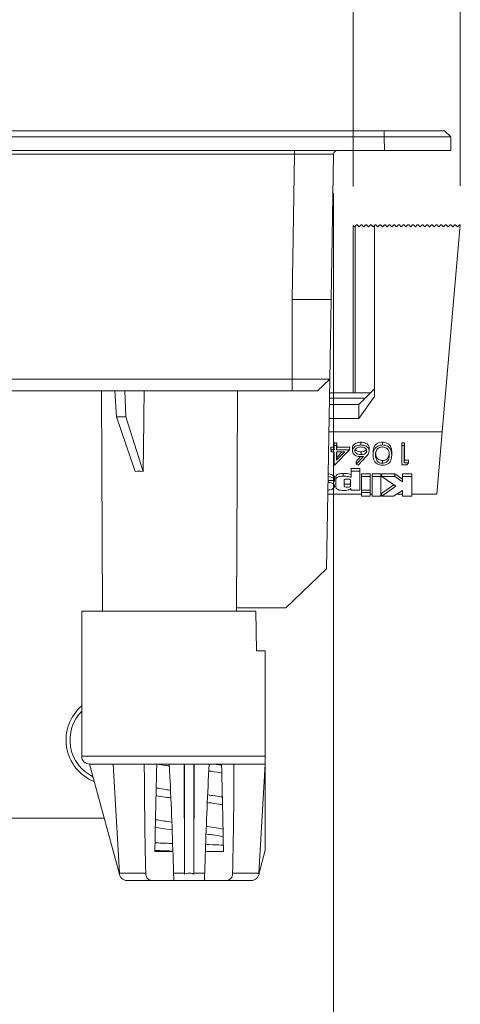
# Model space of a CAD drawing. Units: inches. Extents: x 0 to 33.4, y 0 to 8.5.
# Drawn here: x 7.1 to 7.6, y 4.6 to 5.6 of the extents above; entities that cross this region are included whole.
import ezdxf

# ---------------------------------------------------------------- set-up
doc = ezdxf.new("R2010")
doc.units = ezdxf.units.IN
doc.header["$MEASUREMENT"] = 0
doc.styles.add('SLDTEXTSTYLE0', font='TXT', dxfattribs={"width": 0.75})
doc.dimstyles.new('SLDDIMSTYLE0', dxfattribs={"dimtxt": 0.137795, "dimasz": 0.13, "dimexe": 0, "dimexo": 0.0625, "dimgap": 0.034449, "dimtad": 1, "dimlfac": 5, "dimrnd": 1e-09, "dimzin": 12, "dimdsep": 46, "dimtxsty": 'SLDTEXTSTYLE0', "dimsah": 1, "dimcen": 0.09, "dimadec": 0, "dimazin": 3, "dimtfac": 1, "dimtofl": 0, "dimtmove": 0, "dimatfit": 3, "dimfxl": 0, "dimfrac": 2, "dimtolj": 1, "dimtzin": 12, "dimarcsym": 0})

# ---------------------------------------------------------------- blocks, each defined once
blk = doc.blocks.new('_D_9')
at = {"color": 7, "linetype": 'Continuous', "lineweight": 0}
for p, q in [((6.73636, 6.49328), (6.69437, 6.49328)), ((6.69437, 6.49328), (6.69437, 6.27453)), ((6.93999, 6.49328), (6.98197, 6.49328)), ((6.98197, 6.49328), (6.98197, 6.27453)), ((5.75291, 5.40999), (5.75291, 6.28591)), ((7.56708, 5.40999), (7.56708, 6.28591)), ((6.69437, 6.27453), (6.73636, 6.27453)), ((6.98197, 6.27453), (6.93999, 6.27453)), ((5.75291, 6.24654), (7.56708, 6.24654))]:
    blk.add_line(p, q, dxfattribs=at)
for points in [[(5.75291, 6.24654), (5.88291, 6.22654), (5.88291, 6.26654)], [(7.56708, 6.24654), (7.43708, 6.26654), (7.43708, 6.22654)]]:
    blk.add_solid(points, dxfattribs=at)
at = {"color": 7, "linetype": 'Continuous', "lineweight": 0, "char_height": 0.137795, "attachment_point": 1, "style": 'SLDTEXTSTYLE0'}
for s, insert in [('9.07', (6.29603, 6.45216)), ('23', (6.73636, 6.45216))]:
    blk.add_mtext(s, dxfattribs=dict(at, insert=insert))
blk = doc.blocks.new('_D_10')
at = {"color": 7, "linetype": 'Continuous', "lineweight": 0}
for p, q in [((6.65999, 6.11081), (6.61801, 6.11081)), ((6.61801, 6.11081), (6.61801, 5.89206)), ((7.01635, 6.11081), (7.05833, 6.11081)), ((7.05833, 6.11081), (7.05833, 5.89206)), ((5.86078, 5.4092), (5.86078, 5.90344)), ((7.45921, 5.4092), (7.45921, 5.90344)), ((6.61801, 5.89206), (6.65999, 5.89206)), ((7.05833, 5.89206), (7.01635, 5.89206)), ((5.86078, 5.86407), (7.45921, 5.86407))]:
    blk.add_line(p, q, dxfattribs=at)
for points in [[(5.86078, 5.86407), (5.99078, 5.84407), (5.99078, 5.88407)], [(7.45921, 5.86407), (7.32921, 5.88407), (7.32921, 5.84407)]]:
    blk.add_solid(points, dxfattribs=at)
at = {"color": 7, "linetype": 'Continuous', "lineweight": 0, "char_height": 0.137795, "attachment_point": 1, "style": 'SLDTEXTSTYLE0'}
for s, insert in [('7.99', (6.21967, 6.06969)), ('20.3', (6.65999, 6.06969))]:
    blk.add_mtext(s, dxfattribs=dict(at, insert=insert))
blk = doc.blocks.new('_D_11')
at = {"color": 7, "linetype": 'Continuous', "lineweight": 0}
for p, q in [((5.88053, 5.40242), (5.88053, 4.35326)), ((7.43945, 5.40242), (7.43945, 4.35326)), ((6.65999, 4.63937), (6.61801, 4.63937)), ((6.61801, 4.63937), (6.61801, 4.42062)), ((7.01635, 4.63937), (7.05833, 4.63937)), ((7.05833, 4.63937), (7.05833, 4.42062)), ((6.61801, 4.42062), (6.65999, 4.42062)), ((7.05833, 4.42062), (7.01635, 4.42062)), ((5.88053, 4.39263), (7.43945, 4.39263))]:
    blk.add_line(p, q, dxfattribs=at)
for points in [[(5.88053, 4.39263), (6.01053, 4.37263), (6.01053, 4.41263)], [(7.43945, 4.39263), (7.30945, 4.41263), (7.30945, 4.37263)]]:
    blk.add_solid(points, dxfattribs=at)
at = {"color": 7, "linetype": 'Continuous', "lineweight": 0, "char_height": 0.137795, "attachment_point": 1, "style": 'SLDTEXTSTYLE0'}
for s, insert in [('7.79', (6.21967, 4.59824)), ('19.8', (6.65999, 4.59824))]:
    blk.add_mtext(s, dxfattribs=dict(at, insert=insert))

msp = doc.modelspace()

# ---------------------------------------------------------------- linework, layer by layer
at = {"color": 7, "linetype": 'Continuous', "lineweight": 15}
for p, q in [((5.82952, 5.46534), (7.49047, 5.46534)), ((7.34405, 5.4655), (7.34405, 5.46534)), ((7.347, 5.4655), (7.34405, 5.4655)), ((7.347, 5.4655), (7.347, 5.46534)), ((7.347, 5.4655), (7.36668, 5.4655)), ((7.36668, 5.4655), (7.36668, 5.46534)), ((7.36668, 5.4655), (7.36668, 5.46534)), ((7.36668, 5.4655), (7.36668, 5.4655)), ((7.36964, 5.4655), (7.36668, 5.4655)), ((7.36964, 5.4655), (7.36964, 5.46534)), ((7.36964, 5.4655), (7.36964, 5.46534)), ((7.36964, 5.4655), (7.36964, 5.4655)), ((7.36964, 5.4655), (7.38362, 5.4655)), ((7.38362, 5.4655), (7.38362, 5.46534)), ((7.38362, 5.4655), (7.38362, 5.46534)), ((7.38362, 5.4655), (7.38362, 5.4655)), ((7.43559, 5.4655), (7.43559, 5.46534)), ((7.43559, 5.4655), (7.46286, 5.4655)), ((7.46286, 5.4655), (7.46286, 5.46534)), ((7.49047, 5.45944), (7.49047, 5.46534)), ((7.55739, 5.45944), (7.55128, 5.46534)), ((7.49047, 5.45944), (5.82952, 5.45944)), ((7.49071, 5.44566), (7.49047, 5.45944)), ((7.55739, 5.45944), (7.55763, 5.44566)), ((5.82928, 5.44566), (7.49071, 5.44566)), ((7.40009, 5.44179), (5.9199, 5.44179)), ((7.39753, 5.29527), (7.40009, 5.44179)), ((7.40009, 5.44179), (7.40009, 5.44566)), ((7.43945, 5.44179), (7.4369, 5.29527)), ((7.55763, 5.44566), (7.49071, 5.44566)), ((7.45921, 5.36983), (7.45921, 5.20133)), ((7.46039, 5.36865), (7.45921, 5.36983)), ((7.46115, 5.36941), (7.46039, 5.36865)), ((7.46236, 5.37062), (7.46115, 5.36941)), ((7.46314, 5.37062), (7.46236, 5.37062)), ((7.46511, 5.36865), (7.46314, 5.37062)), ((7.46708, 5.37062), (7.46511, 5.36865)), ((7.46787, 5.37062), (7.46708, 5.37062)), ((7.47259, 5.37062), (7.47181, 5.37062)), ((7.47732, 5.37062), (7.47653, 5.37062)), ((7.47929, 5.36865), (7.47732, 5.37062)), ((7.48047, 5.36983), (7.47929, 5.36865)), ((7.48047, 5.36983), (7.48125, 5.37062)), ((7.48047, 5.19762), (7.48047, 5.36983)), ((7.48204, 5.37062), (7.48125, 5.37062)), ((7.48204, 5.37062), (7.48401, 5.36865)), ((7.48401, 5.36865), (7.48598, 5.37062)), ((7.48677, 5.37062), (7.48598, 5.37062)), ((7.48677, 5.37062), (7.48874, 5.36865)), ((7.48874, 5.36865), (7.4907, 5.37062)), ((7.49149, 5.37062), (7.4907, 5.37062)), ((7.49149, 5.37062), (7.49346, 5.36865)), ((7.49346, 5.36865), (7.49543, 5.37062)), ((7.49622, 5.37062), (7.49543, 5.37062)), ((7.49622, 5.37062), (7.49818, 5.36865)), ((7.49818, 5.36865), (7.50015, 5.37062)), ((7.50094, 5.37062), (7.50015, 5.37062)), ((7.50094, 5.37062), (7.50291, 5.36865)), ((7.50291, 5.36865), (7.50488, 5.37062)), ((7.50566, 5.37062), (7.50488, 5.37062)), ((7.50566, 5.37062), (7.50763, 5.36865)), ((7.50763, 5.36865), (7.5096, 5.37062)), ((7.51039, 5.37062), (7.5096, 5.37062)), ((7.51039, 5.37062), (7.51236, 5.36865)), ((7.51236, 5.36865), (7.51433, 5.37062)), ((7.51511, 5.37062), (7.51433, 5.37062)), ((7.51511, 5.37062), (7.51708, 5.36865)), ((7.51708, 5.36865), (7.51905, 5.37062)), ((7.51984, 5.37062), (7.51905, 5.37062)), ((7.51984, 5.37062), (7.52181, 5.36865)), ((7.52181, 5.36865), (7.52377, 5.37062)), ((7.52456, 5.37062), (7.52377, 5.37062)), ((7.52456, 5.37062), (7.52653, 5.36865)), ((7.52653, 5.36865), (7.5285, 5.37062)), ((7.52929, 5.37062), (7.5285, 5.37062)), ((7.52929, 5.37062), (7.53125, 5.36865)), ((7.53125, 5.36865), (7.53322, 5.37062)), ((7.53401, 5.37062), (7.53322, 5.37062)), ((7.53401, 5.37062), (7.53598, 5.36865)), ((7.53598, 5.36865), (7.53795, 5.37062)), ((7.53874, 5.37062), (7.53795, 5.37062)), ((7.53874, 5.37062), (7.5407, 5.36865)), ((7.5407, 5.36865), (7.54267, 5.37062)), ((7.54346, 5.37062), (7.54267, 5.37062)), ((7.54346, 5.37062), (7.54543, 5.36865)), ((7.54543, 5.36865), (7.5474, 5.37062)), ((7.54818, 5.37062), (7.5474, 5.37062)), ((7.54818, 5.37062), (7.55015, 5.36865)), ((7.54883, 5.16196), (7.56708, 5.37062)), ((7.55015, 5.36865), (7.55212, 5.37062)), ((7.55291, 5.37062), (7.55212, 5.37062)), ((7.55291, 5.37062), (7.55488, 5.36865)), ((7.55488, 5.36865), (7.55685, 5.37062)), ((7.55763, 5.37062), (7.55685, 5.37062)), ((7.55763, 5.37062), (7.5596, 5.36865)), ((7.5596, 5.36865), (7.56157, 5.37062)), ((7.56236, 5.37062), (7.56157, 5.37062)), ((7.56236, 5.37062), (7.56433, 5.36865)), ((7.56433, 5.36865), (7.56629, 5.37062)), ((7.56708, 5.37062), (7.56629, 5.37062)), ((7.39753, 5.21495), (7.39753, 5.29527)), ((7.4355, 5.21495), (7.4369, 5.29527)), ((5.92246, 5.21495), (7.39753, 5.21495)), ((7.39753, 5.21495), (7.39753, 5.20314)), ((7.4355, 5.21495), (7.42327, 5.20314)), ((7.43216, 5.02361), (7.4355, 5.21495)), ((7.39753, 5.20314), (5.92246, 5.20314)), ((7.20567, 5.20314), (7.20664, 4.98109)), ((7.2205, 5.17716), (7.21882, 5.20314)), ((7.23002, 5.17716), (7.22909, 5.20314)), ((7.48047, 5.20527), (7.46472, 5.18952)), ((7.47653, 5.20133), (7.43526, 5.20133)), ((7.48047, 5.19762), (7.46472, 5.17534)), ((7.43505, 5.18952), (7.46472, 5.18952)), ((7.46472, 5.17534), (7.46472, 5.18952)), ((7.2205, 5.17716), (7.23002, 5.17716)), ((7.23958, 5.12191), (7.2205, 5.17716)), ((7.24753, 5.12191), (7.23002, 5.17716)), ((7.46472, 5.17534), (7.4348, 5.17534)), ((7.43457, 5.16196), (7.54883, 5.16196)), ((7.54883, 5.16196), (7.54331, 5.09897)), ((7.43439, 5.14114), (7.43425, 5.14344)), ((7.43994, 5.14643), (7.43676, 5.14643)), ((7.43676, 5.14643), (7.43676, 5.14434)), ((7.43676, 5.14643), (7.43681, 5.1436)), ((7.43676, 5.14434), (7.43681, 5.1416)), ((7.43681, 5.1416), (7.43681, 5.1436)), ((7.43681, 5.1436), (7.43999, 5.1436)), ((7.44251, 5.15093), (7.43994, 5.15093)), ((7.43994, 5.15093), (7.43994, 5.14643)), ((7.43994, 5.15093), (7.43999, 5.1481)), ((7.43994, 5.14643), (7.43999, 5.1436)), ((7.43999, 5.1481), (7.44246, 5.1481)), ((7.43999, 5.1436), (7.43999, 5.1481)), ((7.45554, 5.1436), (7.44049, 5.12811)), ((7.44251, 5.15093), (7.44246, 5.1481)), ((7.44246, 5.1481), (7.44246, 5.1436)), ((7.44251, 5.14643), (7.44246, 5.1436)), ((7.44246, 5.1436), (7.45554, 5.1436)), ((7.44251, 5.14643), (7.44251, 5.15093)), ((7.45565, 5.14643), (7.44251, 5.14643)), ((7.45565, 5.14643), (7.45554, 5.1436)), ((7.45831, 5.14541), (7.45836, 5.14263)), ((7.46698, 5.15143), (7.46698, 5.1486)), ((7.47537, 5.14545), (7.47532, 5.14266)), ((7.48872, 5.15143), (7.48872, 5.1486)), ((7.5107, 5.15093), (7.50813, 5.15093)), ((7.50813, 5.15093), (7.50813, 5.13134)), ((7.50813, 5.15093), (7.50818, 5.1481)), ((7.50818, 5.12861), (7.50818, 5.1481)), ((7.50818, 5.1481), (7.51065, 5.1481)), ((7.5107, 5.15093), (7.51065, 5.1481)), ((7.51065, 5.1481), (7.51065, 5.13061)), ((7.5107, 5.13344), (7.5107, 5.15093)), ((7.43434, 5.13836), (7.43411, 5.13566)), ((7.43418, 5.13946), (7.43434, 5.13836)), ((7.43433, 5.13789), (7.43438, 5.14069)), ((7.43439, 5.14114), (7.43434, 5.13836)), ((7.43999, 5.1416), (7.43681, 5.1416)), ((7.43994, 5.1416), (7.43994, 5.13085)), ((7.43999, 5.12811), (7.43999, 5.1416)), ((7.44246, 5.13314), (7.45068, 5.1416)), ((7.45068, 5.1416), (7.44246, 5.1416)), ((7.44246, 5.1416), (7.44246, 5.13314)), ((7.44251, 5.13604), (7.44246, 5.13314)), ((7.44251, 5.13604), (7.44251, 5.1416)), ((7.44791, 5.1416), (7.44251, 5.13604)), ((7.46658, 5.13685), (7.46203, 5.13194)), ((7.46211, 5.12917), (7.46939, 5.13704)), ((7.47224, 5.137), (7.46402, 5.12811)), ((7.47916, 5.14114), (7.47921, 5.13836)), ((7.49798, 5.14114), (7.49794, 5.13836)), ((7.43994, 5.13085), (7.43999, 5.12811)), ((7.44049, 5.12811), (7.43999, 5.12811)), ((7.45705, 5.1249), (7.46579, 5.1249)), ((7.45705, 5.1249), (7.45705, 5.12211)), ((7.46203, 5.13194), (7.46211, 5.12917)), ((7.46402, 5.12811), (7.46211, 5.12917)), ((7.46579, 5.1249), (7.46579, 5.12211)), ((7.48864, 5.13294), (7.48864, 5.13011)), ((7.50813, 5.13134), (7.50818, 5.12861)), ((7.51328, 5.12861), (7.50818, 5.12861)), ((7.5107, 5.13344), (7.51065, 5.13061)), ((7.51065, 5.13061), (7.51489, 5.13061)), ((7.515, 5.13344), (7.5107, 5.13344)), ((7.51489, 5.13061), (7.51328, 5.12861)), ((7.515, 5.13344), (7.51489, 5.13061)), ((7.44037, 5.11179), (7.44037, 5.11574)), ((7.4415, 5.1147), (7.4415, 5.11191)), ((7.44152, 5.11655), (7.44152, 5.11376)), ((7.44897, 5.11986), (7.44897, 5.11708)), ((7.45705, 5.12211), (7.45705, 5.11599)), ((7.46579, 5.12211), (7.45705, 5.12211)), ((7.46579, 5.10319), (7.46579, 5.12211)), ((7.46764, 5.11967), (7.47625, 5.11967)), ((7.46764, 5.11967), (7.46764, 5.11689)), ((7.47625, 5.11689), (7.46764, 5.11689)), ((7.46764, 5.11689), (7.46764, 5.10319)), ((7.47625, 5.11967), (7.47625, 5.11689)), ((7.47625, 5.10319), (7.47625, 5.11689)), ((7.47824, 5.11967), (7.48699, 5.11967)), ((7.47824, 5.11967), (7.47824, 5.11689)), ((7.47824, 5.11689), (7.47824, 5.09707)), ((7.48699, 5.11689), (7.47824, 5.11689)), ((7.48699, 5.11967), (7.48699, 5.11689)), ((7.48699, 5.09707), (7.48699, 5.11689)), ((7.48808, 5.11967), (7.50103, 5.11967)), ((7.48808, 5.11967), (7.48808, 5.11689)), ((7.48808, 5.11689), (7.50224, 5.10697)), ((7.50103, 5.11689), (7.48808, 5.11689)), ((7.50103, 5.11967), (7.50868, 5.11422)), ((7.50103, 5.11967), (7.50103, 5.11689)), ((7.50868, 5.11144), (7.50103, 5.11689)), ((7.50868, 5.11967), (7.51821, 5.11967)), ((7.50868, 5.11967), (7.50868, 5.11689)), ((7.50868, 5.11689), (7.50868, 5.11144)), ((7.51821, 5.11689), (7.50868, 5.11689)), ((7.51821, 5.11967), (7.51821, 5.11689)), ((7.51821, 5.09707), (7.51821, 5.11689)), ((7.43371, 5.11293), (7.44037, 5.11294)), ((7.44152, 5.10709), (7.44152, 5.10707)), ((7.44993, 5.11311), (7.44993, 5.10718)), ((7.45635, 5.10718), (7.45635, 5.1132)), ((7.45687, 5.10457), (7.45687, 5.10319)), ((7.48813, 5.09986), (7.50026, 5.10836)), ((7.50224, 5.10697), (7.48813, 5.09707)), ((7.46762, 5.09897), (7.43347, 5.09897)), ((7.45687, 5.10319), (7.46579, 5.10319)), ((7.46762, 5.10339), (7.46764, 5.10339)), ((7.46762, 5.10339), (7.46762, 5.10061)), ((7.47623, 5.10061), (7.46762, 5.10061)), ((7.46762, 5.10061), (7.46762, 5.09707)), ((7.46762, 5.09707), (7.47623, 5.09707)), ((7.46764, 5.10319), (7.47625, 5.10319)), ((7.47623, 5.10319), (7.47623, 5.10061)), ((7.47623, 5.09707), (7.47623, 5.10061)), ((7.47824, 5.09897), (7.47623, 5.09897)), ((7.47824, 5.09707), (7.48699, 5.09707)), ((7.48813, 5.09897), (7.48699, 5.09897)), ((7.48813, 5.09986), (7.48813, 5.09707)), ((7.48813, 5.09707), (7.49993, 5.09707)), ((7.49993, 5.09707), (7.50868, 5.10273)), ((7.50868, 5.09897), (7.50286, 5.09897)), ((7.50868, 5.10273), (7.50868, 5.09707)), ((7.50868, 5.09707), (7.51821, 5.09707)), ((7.54331, 5.09897), (7.51821, 5.09897)), ((7.39139, 4.98424), (7.43216, 5.02361)), ((7.18581, 4.98109), (7.36093, 4.98109)), ((7.39139, 4.98424), (7.34171, 4.98424)), ((7.36093, 4.98109), (7.36163, 4.94094)), ((7.36163, 4.94094), (7.37062, 4.94094)), ((7.37062, 4.94094), (7.37062, 4.83464)), ((7.18559, 4.84723), (7.18559, 4.83464)), ((7.18559, 4.84723), (7.18568, 4.84723)), ((7.18568, 4.84876), (7.18569, 4.85363)), ((7.19357, 4.82676), (7.19346, 4.82676)), ((7.22368, 4.71575), (7.19346, 4.82676)), ((7.19357, 4.82676), (7.28913, 4.82676)), ((7.22354, 4.71686), (7.21725, 4.82676)), ((7.28913, 4.71686), (7.28873, 4.82676)), ((7.29858, 4.82676), (7.28913, 4.82676)), ((7.28913, 4.82676), (7.28913, 4.82676)), ((7.28913, 4.71575), (7.28913, 4.82676)), ((7.29858, 4.82676), (7.37062, 4.82676)), ((7.29858, 4.82676), (7.29858, 4.82676)), ((7.29858, 4.71575), (7.29858, 4.82676)), ((7.29858, 4.71686), (7.29898, 4.82676)), ((7.36417, 4.71686), (7.37045, 4.82676)), ((7.37062, 4.74), (7.37062, 4.82676)), ((7.20825, 4.77243), (6.11174, 4.77243)), ((7.25926, 4.73857), (7.27631, 4.73857)), ((7.3114, 4.73857), (7.32845, 4.73857)), ((7.36402, 4.71575), (7.37062, 4.74)), ((7.22354, 4.71686), (7.2501, 4.71686)), ((7.22368, 4.71575), (7.22354, 4.71686)), ((7.27816, 4.71686), (7.28913, 4.71686)), ((7.29858, 4.71686), (7.30955, 4.71686)), ((7.33761, 4.71686), (7.36417, 4.71686)), ((7.23124, 4.70944), (7.25677, 4.70944)), ((7.25677, 4.70944), (7.27773, 4.70944)), ((7.27773, 4.70944), (7.30997, 4.70944)), ((7.30997, 4.70944), (7.33094, 4.70944)), ((7.33094, 4.70944), (7.35646, 4.70944))]:
    msp.add_line(p, q, dxfattribs=at)
at = {"color": 8, "linetype": 'Continuous', "lineweight": 15}
for p, q in [((7.46115, 5.20133), (7.46115, 5.36941)), ((7.47102, 5.19582), (7.43516, 5.19582)), ((7.18559, 4.83464), (7.37062, 4.83464))]:
    msp.add_line(p, q, dxfattribs=at)
at = {"color": 7, "linetype": 'Continuous', "lineweight": 15, "flags": 128}
for points in [[(7.46984, 5.36865), (7.46887, 5.36962), (7.46787, 5.37062)], [(7.47181, 5.37062), (7.47085, 5.36966), (7.46984, 5.36865)], [(7.47456, 5.36865), (7.47394, 5.36928), (7.47328, 5.36993), (7.47259, 5.37062)], [(7.47653, 5.37062), (7.47592, 5.37001), (7.47526, 5.36935), (7.47456, 5.36865)], [(7.34266, 5.20314), (7.3423, 5.11887), (7.34169, 4.98109)], [(7.49793, 5.13789), (7.49795, 5.13929), (7.49798, 5.14069)]]:
    msp.add_lwpolyline(points, dxfattribs=at)
at = {"color": 7, "linetype": 'Continuous', "lineweight": 15}
for centre, radius, start, end in [((7.41977, -0.19879), 5.64062, 89.80008, 90.19992), ((7.44339, 5.44172), 0.00394, 90, 179), ((7.21511, 4.85117), 0.04528, 130.48991, 248.13855), ((7.21511, 4.85117), 0.04134, 135.33823, 243.88997), ((7.19346, 4.83464), 0.00787, 180, 270), ((7.23124, 4.71731), 0.00787, 184.57535, 270), ((7.35646, 4.71731), 0.00787, 270, 355.44345)]:
    msp.add_arc(centre, radius, start, end, dxfattribs=at)
for centre, major_axis, ratio, start_param, end_param in [((7.31277, 6.16726), (0.07569, 5.29288), 0.009692, 1.754111, 1.769743), ((7.29348, 4.97116), (-0.06135, 0.14881), 0.416112, 6.057633, 6.168929), ((7.29385, 3.04283), (-0.02708, 6.20265), 0.0169, 1.252909, 1.275546)]:
    msp.add_ellipse(centre, major_axis=major_axis, ratio=ratio, start_param=start_param, end_param=end_param, dxfattribs=at)
for points, knots in [([(7.49047, 5.46534), (7.49114, 5.46534), (7.49246, 5.46534), (7.49445, 5.46534), (7.49676, 5.46534), (7.4994, 5.46534), (7.50332, 5.46534), (7.50815, 5.46534), (7.51378, 5.46534), (7.51918, 5.46534), (7.52431, 5.46534), (7.52911, 5.46534), (7.53354, 5.46534), (7.53755, 5.46534), (7.54111, 5.46534), (7.54418, 5.46534), (7.54674, 5.46534), (7.54875, 5.46534), (7.54996, 5.46534), (7.55064, 5.46534), (7.55101, 5.46534), (7.55124, 5.46534), (7.55126, 5.46534), (7.55128, 5.46534)], [0, 0, 0, 0, 0.020821, 0.041655, 0.062522, 0.093769, 0.12504, 0.187536, 0.250032, 0.312525, 0.375018, 0.43751, 0.500002, 0.562493, 0.624985, 0.687478, 0.749972, 0.812467, 0.874964, 0.90619, 0.937481, 0.968744, 1, 1, 1, 1]), ([(7.55739, 5.45944), (7.55738, 5.45944), (7.55737, 5.45944), (7.55725, 5.45945), (7.55706, 5.45945), (7.5568, 5.45945), (7.55646, 5.45946), (7.55606, 5.45946), (7.55559, 5.45946), (7.55506, 5.45946), (7.55446, 5.45947), (7.5538, 5.45947), (7.55308, 5.45947), (7.55095, 5.45948), (7.54646, 5.45948), (7.53809, 5.45949), (7.52792, 5.45948), (7.5189, 5.45948), (7.51213, 5.45947), (7.50803, 5.45946), (7.5038, 5.45946), (7.49945, 5.45945), (7.49499, 5.45945), (7.49199, 5.45944), (7.49047, 5.45944)], [0, 0, 0, 0, 0.021686, 0.043221, 0.064603, 0.085834, 0.106913, 0.127839, 0.148614, 0.169238, 0.189709, 0.210028, 0.230196, 0.250212, 0.375926, 0.500017, 0.624104, 0.749822, 0.789999, 0.830784, 0.872176, 0.914177, 0.956784, 1, 1, 1, 1]), ([(7.39753, 5.21495), (7.4025, 5.21495), (7.40747, 5.21495), (7.41665, 5.21495), (7.42086, 5.21495), (7.42789, 5.21495), (7.4307, 5.21495), (7.43451, 5.21495), (7.4355, 5.21495), (7.4355, 5.21495)], [5.497939, 5.497939, 5.497939, 5.497939, 5.890562, 5.890562, 6.283185, 6.283185, 6.675808, 6.675808, 7.068431, 7.068431, 7.068431, 7.068431]), ([(7.42327, 5.20314), (7.42326, 5.20314), (7.42325, 5.20314), (7.42315, 5.20314), (7.423, 5.20314), (7.4227, 5.20314), (7.42219, 5.20314), (7.42143, 5.20314), (7.42039, 5.20314), (7.4187, 5.20314), (7.41584, 5.20314), (7.41192, 5.20314), (7.40818, 5.20314), (7.40501, 5.20314), (7.40256, 5.20314), (7.40048, 5.20314), (7.3988, 5.20314), (7.39796, 5.20314), (7.39753, 5.20314)], [0, 0, 0, 0, 0.031313, 0.062634, 0.09404, 0.125606, 0.188221, 0.250663, 0.292156, 0.375723, 0.50022, 0.625365, 0.749806, 0.812654, 0.875065, 0.937309, 0.968675, 1, 1, 1, 1]), ([(7.46698, 5.15143), (7.4657, 5.15132), (7.46329, 5.15111), (7.46044, 5.14966), (7.4588, 5.14783), (7.45835, 5.14636), (7.45832, 5.14557), (7.45831, 5.14541)], [0, 0, 0, 0, 0.281312, 0.534551, 0.751654, 0.94906, 1, 1, 1, 1]), ([(7.45836, 5.14263), (7.45848, 5.14346), (7.4587, 5.14492), (7.46037, 5.1467), (7.46254, 5.14788), (7.46485, 5.14851), (7.46638, 5.14857), (7.46698, 5.1486)], [0, 0, 0, 0, 0.259963, 0.458485, 0.656785, 0.867709, 1, 1, 1, 1]), ([(7.46684, 5.1466), (7.46599, 5.14654), (7.46433, 5.14642), (7.46236, 5.14543), (7.46113, 5.14422), (7.46085, 5.14325), (7.46084, 5.14278), (7.46084, 5.14273)], [0, 0, 0, 0, 0.281235, 0.54944, 0.776889, 0.976019, 1, 1, 1, 1]), ([(7.46706, 5.14169), (7.46626, 5.14173), (7.46475, 5.14182), (7.46286, 5.14264), (7.46165, 5.14346), (7.46137, 5.14407), (7.4613, 5.14421)], [0, 0, 0, 0, 0.3303709, 0.6221871, 0.9137665, 1, 1, 1, 1]), ([(7.47285, 5.14273), (7.47278, 5.14321), (7.47264, 5.14412), (7.47154, 5.14525), (7.47004, 5.1461), (7.4684, 5.14655), (7.46727, 5.14658), (7.46684, 5.1466)], [0, 0, 0, 0, 0.223867, 0.427072, 0.623506, 0.859101, 1, 1, 1, 1]), ([(7.47537, 5.14545), (7.47522, 5.14632), (7.47495, 5.14785), (7.47319, 5.1497), (7.47096, 5.15086), (7.46876, 5.15138), (7.46742, 5.15142), (7.46698, 5.15143)], [0, 0, 0, 0, 0.278598, 0.486692, 0.695263, 0.899282, 1, 1, 1, 1]), ([(7.46698, 5.1486), (7.4681, 5.14851), (7.47029, 5.14834), (7.47294, 5.14706), (7.47458, 5.14537), (7.47525, 5.14385), (7.47531, 5.14294), (7.47532, 5.14266)], [0, 0, 0, 0, 0.2559517, 0.4968487, 0.7039435, 0.9109552, 1, 1, 1, 1]), ([(7.47244, 5.14415), (7.47244, 5.14413), (7.47231, 5.14364), (7.47141, 5.14289), (7.46996, 5.14206), (7.46841, 5.14172), (7.46743, 5.1417), (7.46706, 5.14169)], [0, 0, 0, 0, 0.014274, 0.308656, 0.569657, 0.837606, 1, 1, 1, 1]), ([(7.48872, 5.15143), (7.48776, 5.15136), (7.48578, 5.15123), (7.48322, 5.15011), (7.48102, 5.14824), (7.47935, 5.1452), (7.47923, 5.14265), (7.47916, 5.14114)], [0, 0, 0, 0, 0.148004, 0.303037, 0.44823, 0.672916, 1, 1, 1, 1]), ([(7.47921, 5.13836), (7.4793, 5.14013), (7.47944, 5.14284), (7.48152, 5.14596), (7.48386, 5.14763), (7.48634, 5.14848), (7.48803, 5.14856), (7.48872, 5.1486)], [0, 0, 0, 0, 0.38422, 0.586751, 0.739523, 0.892558, 1, 1, 1, 1]), ([(7.48864, 5.1466), (7.48794, 5.14654), (7.48653, 5.14643), (7.48471, 5.1456), (7.48343, 5.14449), (7.48295, 5.14365), (7.48273, 5.14325)], [0, 0, 0, 0, 0.25792, 0.521302, 0.777906, 1, 1, 1, 1]), ([(7.49546, 5.13835), (7.49544, 5.13928), (7.49539, 5.14114), (7.49466, 5.14354), (7.49308, 5.14528), (7.49121, 5.14626), (7.4896, 5.14657), (7.48876, 5.14659), (7.48864, 5.1466)], [0, 0, 0, 0, 0.260475, 0.523117, 0.677529, 0.832985, 0.975536, 1, 1, 1, 1]), ([(7.49798, 5.14114), (7.49796, 5.142), (7.4979, 5.14411), (7.49713, 5.14699), (7.49513, 5.14946), (7.49267, 5.15087), (7.49035, 5.15139), (7.48907, 5.15142), (7.48872, 5.15143)], [0, 0, 0, 0, 0.187491, 0.464908, 0.632338, 0.801653, 0.945111, 1, 1, 1, 1]), ([(7.48872, 5.1486), (7.48965, 5.14853), (7.49151, 5.14841), (7.49394, 5.14739), (7.49602, 5.14569), (7.49779, 5.14265), (7.49788, 5.14003), (7.49794, 5.13836)], [0, 0, 0, 0, 0.144188, 0.2892, 0.4267, 0.635147, 1, 1, 1, 1]), ([(7.46654, 5.13685), (7.46541, 5.13694), (7.46327, 5.13709), (7.46072, 5.13839), (7.45901, 5.14001), (7.45841, 5.14151), (7.45837, 5.14239), (7.45836, 5.14263)], [0, 0, 0, 0, 0.2616908, 0.496389, 0.709811, 0.9201406, 1, 1, 1, 1]), ([(7.46084, 5.14273), (7.46089, 5.1423), (7.46101, 5.14143), (7.46211, 5.14025), (7.46374, 5.13934), (7.46553, 5.1389), (7.46665, 5.13886), (7.46706, 5.13885)], [0, 0, 0, 0, 0.196616, 0.397885, 0.632539, 0.867124, 1, 1, 1, 1]), ([(7.46939, 5.13704), (7.46915, 5.13701), (7.46866, 5.13696), (7.46771, 5.13687), (7.467, 5.13686), (7.46654, 5.13685)], [0, 0, 0, 0, 0.257568, 0.515216, 1, 1, 1, 1]), ([(7.46706, 5.13885), (7.46791, 5.1389), (7.46938, 5.13899), (7.47114, 5.13982), (7.4723, 5.14084), (7.4728, 5.14188), (7.47284, 5.14253), (7.47285, 5.14273)], [0, 0, 0, 0, 0.2847052, 0.4887693, 0.692315, 0.9022821, 1, 1, 1, 1]), ([(7.46706, 5.14169), (7.46706, 5.14166), (7.46706, 5.14072), (7.46706, 5.13978), (7.46706, 5.13885)], [0, 0, 0, 0, 0.021741, 1, 1, 1, 1]), ([(7.47532, 5.14266), (7.47517, 5.14178), (7.47491, 5.14032), (7.47357, 5.13848), (7.47269, 5.1375), (7.47224, 5.137)], [0, 0, 0, 0, 0.42969, 0.712881, 1, 1, 1, 1]), ([(7.48872, 5.12811), (7.48775, 5.12818), (7.48581, 5.12831), (7.48329, 5.12939), (7.48113, 5.13121), (7.4794, 5.13425), (7.47928, 5.13681), (7.47921, 5.13836)], [0, 0, 0, 0, 0.149012, 0.298634, 0.441817, 0.663929, 1, 1, 1, 1]), ([(7.48273, 5.14325), (7.48244, 5.14257), (7.48197, 5.14143), (7.48172, 5.13977), (7.4817, 5.13883), (7.48168, 5.13835)], [0, 0, 0, 0, 0.4295944, 0.7137652, 1, 1, 1, 1]), ([(7.48168, 5.13835), (7.48173, 5.13734), (7.48182, 5.1353), (7.48289, 5.13277), (7.4847, 5.13111), (7.48657, 5.13027), (7.48797, 5.13016), (7.48864, 5.13011)], [0, 0, 0, 0, 0.285863, 0.574659, 0.721196, 0.868314, 1, 1, 1, 1]), ([(7.48864, 5.13294), (7.48791, 5.13301), (7.48649, 5.13313), (7.48466, 5.13399), (7.48306, 5.13547), (7.48189, 5.13792), (7.48179, 5.13995), (7.48173, 5.14114)], [0, 0, 0, 0, 0.145005, 0.284009, 0.425824, 0.665398, 1, 1, 1, 1]), ([(7.49541, 5.14114), (7.49539, 5.14007), (7.49534, 5.1382), (7.49449, 5.13582), (7.493, 5.13421), (7.49112, 5.13324), (7.48954, 5.13297), (7.48873, 5.13294), (7.48864, 5.13294)], [0, 0, 0, 0, 0.301997, 0.529385, 0.682995, 0.837715, 0.980853, 1, 1, 1, 1]), ([(7.48864, 5.13011), (7.48941, 5.13018), (7.49088, 5.13031), (7.49275, 5.13122), (7.49426, 5.13262), (7.49539, 5.13506), (7.49543, 5.13707), (7.49546, 5.13835)], [0, 0, 0, 0, 0.15164, 0.291964, 0.437065, 0.641954, 1, 1, 1, 1]), ([(7.49794, 5.13836), (7.4979, 5.13724), (7.49783, 5.13498), (7.4968, 5.13202), (7.49476, 5.1298), (7.49227, 5.12854), (7.4901, 5.12813), (7.48895, 5.12811), (7.48872, 5.12811)], [0, 0, 0, 0, 0.247828, 0.497805, 0.65876, 0.821042, 0.964112, 1, 1, 1, 1]), ([(7.44037, 5.11294), (7.44033, 5.11328), (7.44026, 5.11397), (7.43954, 5.1149), (7.43838, 5.11566), (7.43647, 5.11641), (7.43483, 5.11663), (7.43378, 5.11678)], [0, 0, 0, 0, 0.1560117, 0.306984, 0.4699775, 0.6587878, 1, 1, 1, 1]), ([(7.43383, 5.11942), (7.43455, 5.11939), (7.43625, 5.11932), (7.43827, 5.11855), (7.4397, 5.11755), (7.4403, 5.11662), (7.44035, 5.11599), (7.44037, 5.11572)], [0, 0, 0, 0, 0.232311, 0.54712, 0.712746, 0.879502, 1, 1, 1, 1]), ([(7.4415, 5.1147), (7.4415, 5.11476), (7.4415, 5.11537), (7.44151, 5.11599), (7.44152, 5.11655)], [0, 0, 0, 0, 0.097513, 1, 1, 1, 1]), ([(7.44152, 5.11376), (7.44151, 5.11349), (7.4415, 5.11273), (7.44151, 5.11051), (7.44151, 5.10856), (7.44152, 5.10709)], [0, 0, 0, 0, 0.121607, 0.340221, 1, 1, 1, 1]), ([(7.44152, 5.11655), (7.44159, 5.11694), (7.44172, 5.11766), (7.44261, 5.11854), (7.44398, 5.11926), (7.44616, 5.11978), (7.44796, 5.11984), (7.44897, 5.11986)], [0, 0, 0, 0, 0.169782, 0.310691, 0.451001, 0.690352, 1, 1, 1, 1]), ([(7.44897, 5.11708), (7.44806, 5.11706), (7.44647, 5.11701), (7.44442, 5.1166), (7.44301, 5.11602), (7.44215, 5.11533), (7.44171, 5.11468), (7.44154, 5.11415), (7.44152, 5.11387), (7.44152, 5.11376)], [0, 0, 0, 0, 0.277598, 0.48581, 0.644497, 0.770048, 0.875842, 0.955313, 1, 1, 1, 1]), ([(7.44897, 5.11986), (7.44991, 5.11986), (7.45175, 5.11987), (7.45455, 5.11965), (7.4562, 5.11907), (7.45705, 5.11877)], [0, 0, 0, 0, 0.340071, 0.661408, 1, 1, 1, 1]), ([(7.45705, 5.11599), (7.45652, 5.1162), (7.45536, 5.11666), (7.4526, 5.11707), (7.45042, 5.11707), (7.44897, 5.11708)], [0, 0, 0, 0, 0.21599, 0.477312, 1, 1, 1, 1]), ([(7.45635, 5.1132), (7.45634, 5.11329), (7.45631, 5.11346), (7.45608, 5.11369), (7.45576, 5.11388), (7.45482, 5.11421), (7.45314, 5.11435), (7.45146, 5.11419), (7.45053, 5.11384), (7.4502, 5.11364), (7.44997, 5.11339), (7.44995, 5.11321), (7.44993, 5.11311)], [0, 0, 0, 0, 0.047151, 0.095072, 0.148102, 0.207759, 0.495489, 0.78409, 0.844639, 0.899174, 0.949484, 1, 1, 1, 1]), ([(7.43354, 5.10307), (7.43396, 5.10312), (7.43582, 5.10331), (7.43825, 5.10416), (7.44011, 5.10585), (7.44026, 5.1069), (7.44034, 5.10745)], [0, 0, 0, 0, 0.125755, 0.561817, 0.770199, 1, 1, 1, 1]), ([(7.44034, 5.10745), (7.44034, 5.10761), (7.44033, 5.108), (7.44007, 5.10867), (7.43935, 5.10945), (7.43787, 5.11023), (7.4359, 5.1108), (7.43438, 5.11097), (7.43368, 5.11105)], [0, 0, 0, 0, 0.073766, 0.178259, 0.314418, 0.498085, 0.770279, 1, 1, 1, 1]), ([(7.44152, 5.10709), (7.44156, 5.10659), (7.44164, 5.10564), (7.44253, 5.10437), (7.44414, 5.10339), (7.44657, 5.10279), (7.44847, 5.10274), (7.44952, 5.10271)], [0, 0, 0, 0, 0.183601, 0.3453, 0.506895, 0.72627, 1, 1, 1, 1]), ([(7.44952, 5.10271), (7.45107, 5.10278), (7.4538, 5.1029), (7.45595, 5.10407), (7.45687, 5.10457)], [0, 0, 0, 0, 0.570443, 1, 1, 1, 1]), ([(7.45635, 5.10997), (7.45635, 5.1099), (7.45633, 5.10977), (7.45616, 5.10956), (7.45578, 5.10932), (7.45486, 5.10903), (7.45333, 5.10889), (7.45186, 5.10897), (7.45083, 5.10921), (7.45038, 5.10939), (7.45008, 5.10961), (7.44995, 5.1098), (7.44994, 5.10992), (7.44993, 5.10997)], [0, 0, 0, 0, 0.0370566, 0.0739796, 0.1305185, 0.2340825, 0.4636577, 0.7284956, 0.8072738, 0.8864527, 0.9305371, 0.9750141, 1, 1, 1, 1]), ([(7.44993, 5.10718), (7.44995, 5.1071), (7.44998, 5.10693), (7.45021, 5.10672), (7.45053, 5.10654), (7.45147, 5.10622), (7.45314, 5.1061), (7.45482, 5.10622), (7.45575, 5.10654), (7.45608, 5.10672), (7.45631, 5.10693), (7.45634, 5.1071), (7.45635, 5.10718)], [0, 0, 0, 0, 0.04583, 0.093004, 0.146015, 0.206277, 0.500001, 0.793726, 0.853988, 0.906998, 0.954169, 1, 1, 1, 1]), ([(7.2501, 4.71686), (7.24994, 4.72385), (7.24911, 4.76049), (7.24886, 4.79712), (7.24865, 4.82676)], [0, 0, 0, 0, 0.190678, 1, 1, 1, 1]), ([(7.2612, 4.82686), (7.26111, 4.82315), (7.26038, 4.79373), (7.25978, 4.7643), (7.25926, 4.73857)], [0, 0, 0, 0, 0.125946, 1, 1, 1, 1]), ([(7.2618, 4.82676), (7.26442, 4.8263), (7.26796, 4.82567), (7.27285, 4.82505), (7.27412, 4.82489)], [0, 0, 0, 0, 0.74081, 1, 1, 1, 1]), ([(7.27376, 4.82676), (7.27405, 4.82129), (7.27599, 4.78467), (7.27716, 4.74803), (7.27816, 4.71686)], [0, 0, 0, 0, 0.1495069, 1, 1, 1, 1]), ([(7.30955, 4.71686), (7.30975, 4.72385), (7.3108, 4.76049), (7.31254, 4.79712), (7.31395, 4.82676)], [0, 0, 0, 0, 0.190678, 1, 1, 1, 1]), ([(7.32651, 4.8256), (7.32601, 4.8257), (7.32414, 4.82609), (7.32146, 4.82648), (7.3195, 4.82676)], [0, 0, 0, 0, 0.269745, 1, 1, 1, 1]), ([(7.32845, 4.73857), (7.32825, 4.7487), (7.32765, 4.7781), (7.32695, 4.80749), (7.32648, 4.82676)], [0, 0, 0, 0, 0.344394, 1, 1, 1, 1]), ([(7.33905, 4.82676), (7.33904, 4.82129), (7.33897, 4.78467), (7.33823, 4.74803), (7.33761, 4.71686)], [0, 0, 0, 0, 0.1495069, 1, 1, 1, 1]), ([(7.37062, 4.83464), (7.37062, 4.83442), (7.37062, 4.83358), (7.37062, 4.83211), (7.37062, 4.83019), (7.37062, 4.82825), (7.37062, 4.82698), (7.37062, 4.82683), (7.37062, 4.82676)], [0, 0, 0, 0, 0.041493, 0.16336, 0.290721, 0.486155, 0.765583, 1, 1, 1, 1]), ([(7.31342, 4.81991), (7.31457, 4.81976), (7.31952, 4.8191), (7.32429, 4.81839), (7.32649, 4.81784), (7.32669, 4.81779)], [0, 0, 0, 0, 0.216099, 0.929691, 1, 1, 1, 1]), ([(7.27499, 4.80049), (7.2735, 4.80069), (7.26871, 4.80132), (7.26378, 4.8021), (7.26127, 4.80265), (7.26065, 4.80278)], [0, 0, 0, 0, 0.2505175, 0.8120247, 1, 1, 1, 1]), ([(7.26048, 4.79506), (7.2607, 4.795), (7.2629, 4.79438), (7.2681, 4.79371), (7.27332, 4.79301), (7.27496, 4.79279)], [0, 0, 0, 0, 0.071978, 0.706885, 1, 1, 1, 1]), ([(7.31262, 4.78804), (7.31412, 4.78784), (7.31895, 4.7872), (7.32406, 4.78639), (7.32668, 4.78582), (7.32744, 4.78565)], [0, 0, 0, 0, 0.24349, 0.782361, 1, 1, 1, 1]), ([(7.32726, 4.79345), (7.32702, 4.79351), (7.32481, 4.79413), (7.31961, 4.79481), (7.31442, 4.7955), (7.31281, 4.79572)], [0, 0, 0, 0, 0.077263, 0.712908, 1, 1, 1, 1]), ([(7.27621, 4.76837), (7.27365, 4.7687), (7.26833, 4.76939), (7.26307, 4.77025), (7.26072, 4.77078), (7.25996, 4.77095)], [0, 0, 0, 0, 0.384258, 0.799659, 1, 1, 1, 1]), ([(7.25979, 4.76316), (7.25994, 4.76313), (7.26168, 4.76274), (7.26691, 4.76189), (7.27305, 4.76107), (7.2765, 4.76062)], [0, 0, 0, 0, 0.039564, 0.461117, 1, 1, 1, 1]), ([(7.31183, 4.75616), (7.31396, 4.75588), (7.31909, 4.7552), (7.32474, 4.75428), (7.32725, 4.75372), (7.32814, 4.75353)], [0, 0, 0, 0, 0.315818, 0.758556, 1, 1, 1, 1]), ([(7.32798, 4.76119), (7.32585, 4.76166), (7.32165, 4.7626), (7.31519, 4.76344), (7.31202, 4.76386)], [0, 0, 0, 0, 0.509065, 1, 1, 1, 1]), ([(7.27714, 4.74675), (7.27592, 4.74679), (7.272, 4.74691), (7.26629, 4.74712), (7.26152, 4.7473), (7.25975, 4.74741), (7.25945, 4.74742)], [0, 0, 0, 0, 0.1675447, 0.5429303, 0.9235257, 1, 1, 1, 1]), ([(7.25973, 4.73978), (7.26034, 4.73974), (7.2635, 4.73955), (7.27003, 4.73933), (7.27621, 4.73914), (7.27732, 4.73911)], [0, 0, 0, 0, 0.165018, 0.85071, 1, 1, 1, 1]), ([(7.32889, 4.74502), (7.32801, 4.74508), (7.32462, 4.74529), (7.31807, 4.74552), (7.31229, 4.74569), (7.31157, 4.74571)], [0, 0, 0, 0, 0.236677, 0.905711, 1, 1, 1, 1]), ([(7.25677, 4.70944), (7.25623, 4.70947), (7.25479, 4.70954), (7.25283, 4.71037), (7.25126, 4.71207), (7.25036, 4.71425), (7.25012, 4.71595), (7.2501, 4.71684), (7.2501, 4.71686)], [0, 0, 0, 0, 0.140749, 0.378102, 0.583427, 0.784162, 0.993406, 1, 1, 1, 1]), ([(7.27816, 4.71686), (7.27818, 4.7163), (7.27824, 4.71486), (7.27845, 4.71273), (7.2786, 4.71086), (7.27846, 4.70973), (7.27807, 4.70945), (7.27777, 4.70944), (7.27773, 4.70944)], [0, 0, 0, 0, 0.137778, 0.351941, 0.563885, 0.767268, 0.967182, 1, 1, 1, 1]), ([(7.28913, 4.71575), (7.28939, 4.71593), (7.29036, 4.71657), (7.29317, 4.71694), (7.29598, 4.71687), (7.29802, 4.71619), (7.29844, 4.71586), (7.29858, 4.71575)], [0, 0, 0, 0, 0.096589, 0.354265, 0.835589, 0.947613, 1, 1, 1, 1]), ([(7.28913, 4.71575), (7.28913, 4.71597), (7.28913, 4.71634), (7.28913, 4.71671), (7.28913, 4.71686)], [0, 0, 0, 0, 0.588754, 1, 1, 1, 1]), ([(7.29858, 4.71575), (7.29858, 4.71597), (7.29858, 4.71634), (7.29858, 4.71671), (7.29858, 4.71686)], [0, 0, 0, 0, 0.588754, 1, 1, 1, 1]), ([(7.30997, 4.70944), (7.30981, 4.70947), (7.30936, 4.70954), (7.30911, 4.71037), (7.30919, 4.71207), (7.30941, 4.71425), (7.30952, 4.71595), (7.30954, 4.71684), (7.30955, 4.71686)], [0, 0, 0, 0, 0.140754, 0.378103, 0.583434, 0.784163, 0.993406, 1, 1, 1, 1]), ([(7.33761, 4.71686), (7.33757, 4.7163), (7.33747, 4.71486), (7.33681, 4.71273), (7.33547, 4.71086), (7.33357, 4.70973), (7.33196, 4.70945), (7.33107, 4.70944), (7.33094, 4.70944)], [0, 0, 0, 0, 0.137778, 0.351939, 0.563887, 0.767269, 0.967178, 1, 1, 1, 1]), ([(7.36402, 4.71575), (7.36406, 4.71597), (7.36413, 4.71634), (7.36416, 4.71671), (7.36417, 4.71686)], [0, 0, 0, 0, 0.5887532, 1, 1, 1, 1])]:
    msp.add_open_spline(points, degree=3, knots=knots, dxfattribs=at)
for points in [[(7.4126, 5.29527), (7.40784, 5.29527), (7.40269, 5.29527), (7.39753, 5.29527)], [(7.42537, 5.29527), (7.42173, 5.29527), (7.41736, 5.29527), (7.4126, 5.29527)], [(7.4339, 5.29527), (7.43193, 5.29527), (7.42901, 5.29527), (7.42537, 5.29527)], [(7.4369, 5.29527), (7.4369, 5.29527), (7.43587, 5.29527), (7.4339, 5.29527)]]:
    msp.add_open_spline(points, degree=3, dxfattribs=at)

# ---------------------------------------------------------------- dimensions: what is measured, and where the dimension line sits
at = {"color": 7, "linetype": 'Continuous', "lineweight": 0}
for base, p1, p2, picture, middle in [((7.56708, 6.24654), (5.75291, 5.37062), (7.56708, 5.37062), '_D_9', (6.65999, 6.24654)), ((7.45921, 5.86407), (5.86078, 5.36983), (7.45921, 5.36983), '_D_10', (6.65999, 5.86407)), ((7.43945, 4.39263), (5.88053, 5.44179), (7.43945, 5.44179), '_D_11', (6.65999, 4.39263))]:
    dim = msp.add_linear_dim(base=base, p1=p1, p2=p2, dimstyle='SLDDIMSTYLE0', dxfattribs=at)
    dim.commit()
    dim.dimension.update_dxf_attribs({"geometry": picture, "text_midpoint": middle, "dimtype": 160})

doc.saveas('drawing.dxf')
